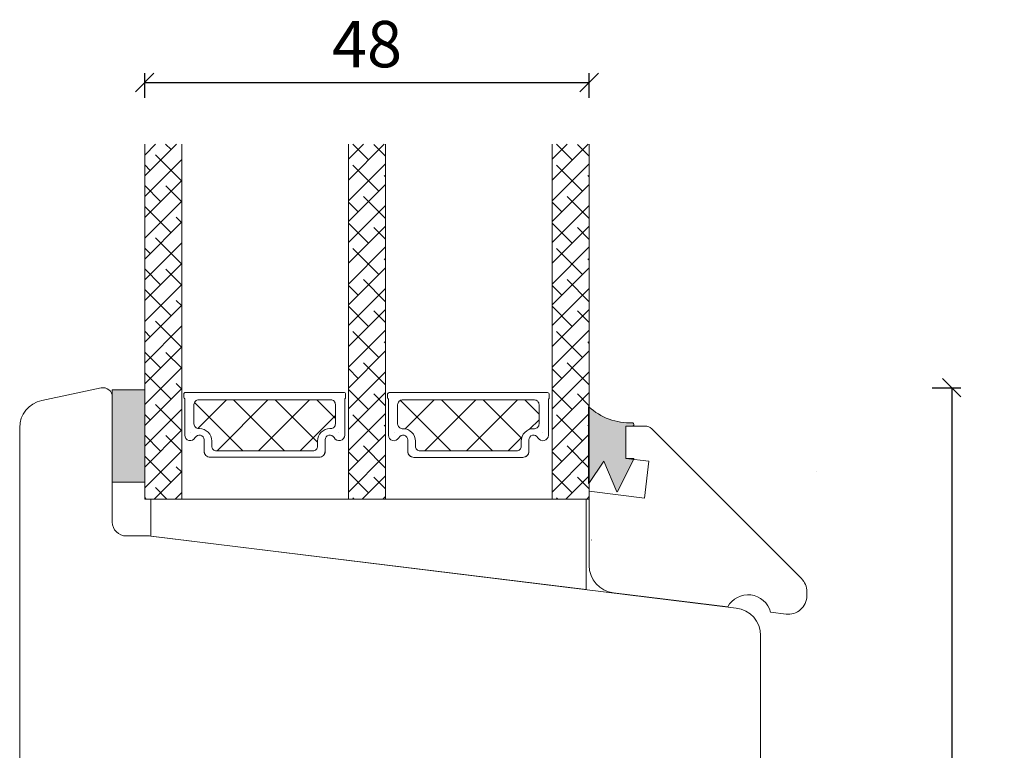
# Model space of a CAD drawing. Units: millimetres. Extents: x 1985 to 4269, y 860 to 2177.
# Drawn here: x 2524 to 2631, y 1560 to 1639 of the extents above; entities that cross this region are included whole.
import ezdxf

# ---------------------------------------------------------------- set-up
doc = ezdxf.new("R2010")
doc.units = ezdxf.units.MM
doc.layers.add('1', color=7, linetype='Continuous')
doc.layers.add('GLAS', color=3, linetype='Continuous')
doc.styles.get("Standard").update_dxf_attribs({"font": 'txt.shx', "height": 5})
doc.dimstyles.new('ISO-25', dxfattribs={"dimtxt": 2, "dimasz": 2, "dimexe": 1, "dimexo": 5, "dimgap": 1, "dimtad": 1, "dimtih": 1, "dimtoh": 1, "dimdec": 1, "dimtxsty": 'Standard', "dimblk": 'OBLIQUE', "dimcen": 5, "dimclrd": 1, "dimclre": 1, "dimadec": 0, "dimazin": 0, "dimtfac": 1, "dimtdec": 1, "dimtmove": 1, "dimatfit": 3, "dimldrblk": 'OBLIQUE', "dimfxl": 1.25, "dimarcsym": 0})
pattern_1 = [(45, (-2637.613, 43.5097), (-1.122532, 1.122532), []), (135, (-2637.613, 43.5097), (-3.36759605, 1.122532), [3.96875, -2.38125])]

# ---------------------------------------------------------------- blocks, each defined once
blk = doc.blocks.new('_Oblique')
at = {"color": 0, "lineweight": -2}
blk.add_line((-0.5, -0.5), (0.5, 0.5), dxfattribs=at)
blk = doc.blocks.new('*D1180')
at = {"color": 1, "lineweight": -2, "transparency": 16777216}
for p, q in [((2622.81, 1599.45), (2625.92, 1599.45)), ((2624.92, 1599.45), (2624.92, 1544.45)), ((2624.92, 1482.45), (2624.92, 1537.45)), ((2622.81, 1482.45), (2625.92, 1482.45))]:
    blk.add_line(p, q, dxfattribs=at)
at = {"layer": 'Defpoints', "color": 0, "lineweight": 9, "transparency": 16777216}
for p in [(2617.81, 1599.45), (2617.81, 1482.45), (2624.92, 1482.45)]:
    blk.add_point(p, dxfattribs=at)
at = {"color": 1, "lineweight": -2, "transparency": 16777216, "xscale": 2, "yscale": 2, "zscale": 2}
for p, rotation in [((2624.92, 1599.45), 90), ((2624.92, 1482.45), 270)]:
    blk.add_blockref('_Oblique', p, dxfattribs=dict(at, rotation=rotation))
at = {"color": 0, "lineweight": 9, "transparency": 16777216, "insert": (2624.92, 1540.95), "char_height": 5, "attachment_point": 5}
blk.add_mtext('117', dxfattribs=at)
blk = doc.blocks.new('A$C1ba94dd1')
at = {"lineweight": 9}
for p, q in [((3.06, 18.04), (5.14, 18.3)), ((5.88, 18.09), (23.89, 4.02)), ((3.06, 18.04), (3.51, 14.57)), ((3.51, 14.57), (3.06, 18.04)), ((6, 14.57), (3.51, 14.57)), ((6, 10.57), (6, 14.57)), ((0.97, 2.63), (0, 10.57)), ((0, 10.57), (6, 10.57)), ((24.7, 2.24), (24.64, 2.69)), ((16.37, 0), (3.95, 0)), ((22.71, 0), (21.02, 0))]:
    blk.add_line(p, q, dxfattribs=at)
at = {"color": 251, "linetype": 'Continuous', "lineweight": 0}
blk.add_line((0.89, 5.4), (0.88, 5.38), dxfattribs=at)
blk.add_line((0.89, 5.4), (0.88, 5.38), dxfattribs=at)
blk.add_line((0.89, 5.4), (0.88, 5.38), dxfattribs=at)
at = {"lineweight": 9}
for centre, radius, start, end in [((5.26, 17.3), 1, 52, 97), ((22.66, 2.44), 2, 7, 52), ((3.95, 3), 3, 187, 270), ((22.71, 2), 2, 270, 7), ((18.69, -0.91), 2.5, 21.389, 158.611)]:
    blk.add_arc(centre, radius, start, end, dxfattribs=at)
blk = doc.blocks.new('A$C8864191e')
at = {"lineweight": 9}
for p, q in [((0, 9.18), (0, 0.93)), ((0, 9.18), (0, 0.93)), ((4.05, 7.1), (4.05, 3.6)), ((4.05, 7.1), (4.75, 7.1)), ((4.05, 7.1), (4.05, 3.6)), ((4.05, 7.1), (4.75, 7.1)), ((1.66, 3.33), (0.04, 0.92)), ((1.66, 3.33), (0.04, 0.92)), ((1.66, 3.33), (3.08, 0.02)), ((1.66, 3.33), (3.08, 0.02)), ((4.91, 3.56), (3.13, 0.02)), ((4.91, 3.56), (3.13, 0.02)), ((4.05, 3.6), (4.89, 3.6)), ((4.05, 3.6), (4.89, 3.6))]:
    blk.add_line(p, q, dxfattribs=at)
for centre, radius, start, end in [((0.02, 9.18), 0.02, 30.8622, 180), ((0.02, 9.18), 0.02, 30.8622, 180), ((4.47, 13.96), 6.51, 227.1047, 272.7881), ((4.75, 7.28), 0.178, 270, 102.8673), ((4.75, 7.28), 0.178, 270, 102.8673), ((4.89, 3.57), 0.03, 333.2742, 90), ((4.89, 3.57), 0.03, 333.2742, 90), ((0.02, 0.93), 0.02, 180, 326.0834), ((0.02, 0.93), 0.02, 180, 326.0834), ((3.1, 0.03), 0.03, 203.2259, 333.2742), ((3.1, 0.03), 0.03, 203.2259, 333.2742)]:
    blk.add_arc(centre, radius, start, end, dxfattribs=at)
blk = doc.blocks.new('A$Cd723492a')
at = {"lineweight": 9, "true_color": 0x939598}
h = blk.add_hatch(color=252, dxfattribs=at)
h.dxf.hatch_style = 1
h.paths.add_polyline_path([(4.05, 7.1), (4.75, 7.1, 0.907343), (4.79, 7.46, -0.20246), (0.03, 9.2, 0.5586), (0, 9.18), (0, 0.93, 0.740524), (0.04, 0.92), (1.66, 3.33), (3.08, 0.02, 0.637367), (3.13, 0.02), (4.91, 3.56, 0.558456), (4.89, 3.6), (4.05, 3.6)])
at = {"lineweight": 9}
blk.add_blockref('A$C8864191e', (0, 0), dxfattribs=at)
blk = doc.blocks.new('A$Ce6d2bd63')
at = {"lineweight": 9}
blk.add_blockref('A$Cd723492a', (1.2, 13.44), dxfattribs=at)
at = {"lineweight": 9, "rotation": 353}
blk.add_blockref('A$C1ba94dd1', (0, 3.01), dxfattribs=at)
blk = doc.blocks.new('A$C460C5F63')
at = {"lineweight": 13}
h = blk.add_hatch(dxfattribs=at)
h.set_pattern_fill('NET', color=256, angle=45, style=0)
h.set_pattern_definition([(45, (-5315.2235, -1625.3892), (-2.245064, 2.245064), []), (135, (-5315.2235, -1625.3892), (-2.245064, -2.245064), [])])
edge = h.paths.add_edge_path()
edge.add_arc((1.6, 3.6), 0.5, 180, 270)
edge.add_line((1.6, 3.1), (1.68, 3.1))
edge.add_arc((1.68, 1.75), 1.35, 0, 90, ccw=False)
edge.add_line((3.03, 1.75), (3.03, 1.2))
edge.add_arc((3.53, 1.2), 0.5, 180, 270)
edge.add_line((3.53, 0.7), (13.93, 0.7))
edge.add_arc((13.93, 1.2), 0.5, 270, 360)
edge.add_line((14.43, 1.2), (14.43, 1.75))
edge.add_arc((15.78, 1.75), 1.35, 90, 180, ccw=False)
edge.add_line((15.78, 3.1), (15.87, 3.1))
edge.add_arc((15.87, 3.6), 0.5, 270, 360)
edge.add_line((16.37, 3.6), (16.37, 5.7))
edge.add_arc((15.87, 5.7), 0.5, 0, 90)
edge.add_line((15.87, 6.2), (1.6, 6.2))
edge.add_arc((1.6, 5.7), 0.5, 90, 180)
edge.add_line((1.1, 5.7), (1.1, 3.6))
at = {"lineweight": 5}
blk.add_lwpolyline([(17.37, 2.39, -0.780767), (16.24, 2.12, 0.784599), (15.26, 1.88), (15.26, 0.65, -0.414214), (14.61, 0), (2.85, 0, -0.414214), (2.2, 0.65), (2.2, 1.88, 0.784599), (1.22, 2.12, -0.780767), (0.1, 2.39, 0.004364), (0.1, 2.39), (0.1, 6.3, -0.267949), (0, 6.47), (0, 6.8, -0.414214), (0.2, 7), (17.27, 7, -0.414214), (17.47, 6.8), (17.47, 6.47, -0.267949), (17.37, 6.3), (17.37, 2.39, 0.004364)], format="xyb", close=True, dxfattribs=at)
at = {"layer": '1', "color": 0, "lineweight": 5}
for centre, start, end in [((0.56, 2.67), 360, 0.3539), ((0.56, 2.67), 360, 0.3539), ((0.56, 2.67), 360, 0.3539), ((0.56, 2.67), 360, 0.3539), ((16.91, 2.67), 179.6461, 180), ((16.91, 2.67), 179.6461, 180), ((16.91, 2.67), 179.6461, 180), ((16.91, 2.67), 179.6461, 180)]:
    blk.add_arc(centre, 0.2, start, end, dxfattribs=at)
at = {"layer": 'GLAS', "color": 0, "lineweight": 5}
blk.add_lwpolyline([(1.1, 3.6, 0.414214), (1.6, 3.1), (1.68, 3.1, -0.414214), (3.03, 1.75), (3.03, 1.2, 0.414214), (3.53, 0.7), (13.93, 0.7, 0.414214), (14.43, 1.2), (14.43, 1.75, -0.414214), (15.78, 3.1), (15.87, 3.1, 0.414214), (16.37, 3.6), (16.37, 5.7, 0.414214), (15.87, 6.2), (1.6, 6.2, 0.414214), (1.1, 5.7)], format="xyb", close=True, dxfattribs=at)
for centre, start, end in [((2.85, 0.65), 180, 270), ((14.61, 0.65), 270, 360)]:
    blk.add_arc(centre, 0.65, start, end, dxfattribs=at)
blk = doc.blocks.new('A$C5771631E')
at = {"lineweight": 13}
h = blk.add_hatch(color=256, dxfattribs=at)
h.set_gradient(color1=(132, 132, 132), color2=(130, 130, 130), one_color=1, tint=0.51)
h.paths.add_polyline_path([(3.5, 0), (0, 0), (0, 10), (3.5, 10)])
for p, q in [((0, 0), (0, 10)), ((0, 10), (3.5, 10)), ((3.5, 10), (3.5, 0)), ((3.5, 0), (0, 0))]:
    blk.add_line(p, q, dxfattribs=at)
blk = doc.blocks.new('*D1193')
at = {"color": 1, "lineweight": -2, "transparency": 16777216}
for p, q in [((2537.79, 1630.74), (2537.79, 1633.39)), ((2585.78, 1630.74), (2585.78, 1633.39)), ((2537.79, 1632.39), (2585.78, 1632.39))]:
    blk.add_line(p, q, dxfattribs=at)
at = {"layer": 'Defpoints', "color": 0, "lineweight": 9, "transparency": 16777216}
for p in [(2585.78, 1632.39), (2537.79, 1625.74), (2585.78, 1625.74)]:
    blk.add_point(p, dxfattribs=at)
at = {"color": 1, "lineweight": -2, "transparency": 16777216, "xscale": 2, "yscale": 2, "zscale": 2, "rotation": 180}
blk.add_blockref('_Oblique', (2537.79, 1632.39), dxfattribs=at)
at = {"color": 1, "lineweight": -2, "transparency": 16777216, "xscale": 2, "yscale": 2, "zscale": 2}
blk.add_blockref('_Oblique', (2585.78, 1632.39), dxfattribs=at)
at = {"color": 0, "lineweight": 9, "transparency": 16777216, "insert": (2561.79, 1635.89), "char_height": 5, "attachment_point": 5}
blk.add_mtext('48', dxfattribs=at)

msp = doc.modelspace()

# ---------------------------------------------------------------- hatches: boundary and pattern name
at = {"lineweight": 13}
h = msp.add_hatch(dxfattribs=at)
h.set_pattern_fill('ANSI38', color=256, scale=0.5, style=0)
h.set_pattern_definition(pattern_1)
h.paths.add_polyline_path([(2541.79, 1625.74), (2537.79, 1625.74), (2537.79, 1587.43), (2541.79, 1587.43)])
h = msp.add_hatch(dxfattribs=at)
h.set_pattern_fill('ANSI38', color=256, scale=0.5, style=0)
h.set_pattern_definition(pattern_1)
h.paths.add_polyline_path([(2563.79, 1625.74), (2559.79, 1625.74), (2559.79, 1587.43), (2563.79, 1587.43)])
h = msp.add_hatch(dxfattribs=at)
h.set_pattern_fill('ANSI38', color=256, scale=0.5, style=0)
h.set_pattern_definition([(45, (-2615.6251, 43.5063), (-1.122532, 1.122532), []), (135, (-2615.6251, 43.5063), (-3.36759605, 1.122532), [3.96875, -2.38125])])
h.paths.add_polyline_path([(2585.78, 1625.74), (2581.78, 1625.74), (2581.78, 1587.43), (2585.78, 1587.43)])

# ---------------------------------------------------------------- linework, layer by layer
msp.add_line((2610.36, 1590.42), (2610.36, 1590.42), dxfattribs=at)
at = {"lineweight": 9}
for points in [[(2524.29, 1514.45), (2524.29, 1595.13, -0.354119), (2526.67, 1598.07), (2533.09, 1599.43, -0.476976), (2534.29, 1598.45), (2534.29, 1584.95, 0.414214), (2535.79, 1583.45), (2538.29, 1583.45)], [(2538.21, 1583.46), (2601.66, 1575.67, -0.378866), (2604.29, 1572.7), (2604.29, 1498.45, -0.414214)]]:
    msp.add_lwpolyline(points, format="xyb", dxfattribs=at)
at = {"lineweight": 0}
msp.add_lwpolyline([(2538.46, 1583.43), (2538.46, 1587.43), (2585.46, 1587.43), (2585.46, 1577.66)], close=True, dxfattribs=at)
at = {"layer": 'GLAS', "color": 0, "lineweight": 5}
for points in [[(2541.79, 1625.74), (2541.79, 1587.43), (2537.79, 1587.43), (2537.79, 1625.74)], [(2563.79, 1625.74), (2563.79, 1587.43), (2559.79, 1587.43), (2559.79, 1625.74)], [(2585.78, 1625.74), (2585.78, 1587.43), (2581.78, 1587.43), (2581.78, 1625.74)]]:
    msp.add_lwpolyline(points, dxfattribs=at)

# ---------------------------------------------------------------- block references
at = {"lineweight": 9}
for name, p in [('A$C5771631E', (2534.29, 1589.24)), ('A$Ce6d2bd63', (2584.49, 1574.77))]:
    msp.add_blockref(name, p, dxfattribs=at)
at = {"lineweight": 13}
for p in [(2542.01, 1591.94), (2564, 1591.93)]:
    msp.add_blockref('A$C460C5F63', p, dxfattribs=at)

# ---------------------------------------------------------------- dimensions: what is measured, and where the dimension line sits
at = {"lineweight": 9}
dim = msp.add_linear_dim(base=(2585.78, 1632.39), p1=(2537.79, 1625.74), p2=(2585.78, 1625.74), dimstyle='ISO-25', dxfattribs=at)
dim.commit()
dim.dimension.update_dxf_attribs({"geometry": '*D1193', "text_midpoint": (2561.79, 1635.89)})
dim = msp.add_linear_dim(base=(2624.92, 1482.45), p1=(2617.81, 1599.45), p2=(2617.81, 1482.45), angle=90, dimstyle='ISO-25', dxfattribs=at)
dim.commit()
dim.dimension.update_dxf_attribs({"geometry": '*D1180', "text_midpoint": (2624.92, 1540.95)})

doc.saveas('drawing.dxf')
